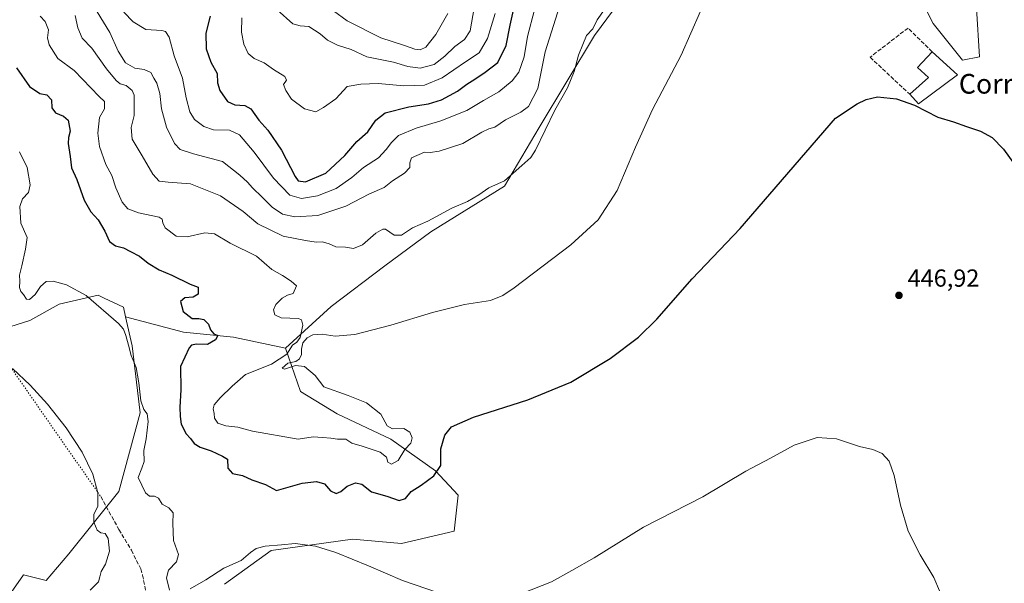
# Model space of a CAD drawing. Units: metres. Extents: x 628470 to 631957, y 4699543 to 4701920.
# Drawn here: x 631000 to 631401, y 4700772 to 4701001 of the extents above; entities that cross this region are included whole.
import ezdxf
from ezdxf.enums import TextEntityAlignment as Align

# ---------------------------------------------------------------- set-up
doc = ezdxf.new("R2010")
doc.units = ezdxf.units.M
doc.header["$MEASUREMENT"] = 0
doc.linetypes.add('DGN Style 3', pattern=[2.307223458686699, 1.648016756204785, -0.6592067024819142])
doc.linetypes.add('DGN Style 5', pattern=[1.1536117293433497, 0.4944050268614355, -0.6592067024819142])
for name, color, linetype, lineweight in [('Arbolado forestal CxS', 92, 'Continuous', 0), ('Cultivos herbáceos CxS', 92, 'Continuous', 0), ('Curva de nivel maestra', 30, 'Continuous', 30), ('Curva de nivel normal', 30, 'Continuous', 0), ('Edificación industrial Cxs', 135, 'Continuous', 13), ('Matorral CxS', 135, 'Continuous', 0), ('Muro lineal', 1, 'DGN Style 3', 13), ('Punto de cota en terreno', 7, 'Continuous', 0), ('Rótulo de punto de cota en terreno', 7, 'Continuous', 0), ('Senda', 7, 'DGN Style 3', 0), ('Senda virtual', 7, 'DGN Style 5', 0), ('Texto cartográfico', 7, 'Continuous', 0)]:
    doc.layers.add(name, color=color, linetype=linetype, lineweight=lineweight)
doc.styles.add('Style-Arial', font='txt')

# ---------------------------------------------------------------- blocks, each defined once
blk = doc.blocks.new('*U5')
at = {"layer": 'Matorral CxS', "color": 135, "linetype": 'Continuous', "lineweight": 0}
blk.add_polyline3d([(630979.6728999997, 4700743.557700001, 433.6938999999985), (631001.9474999999, 4700775.061899999, 435.8677000000025), (631011.1640999997, 4700772.756899999, 436.8947999999946), (631020.3815000001, 4700783.6699, 437.8243999999977), (631040.6810999997, 4700808.9625, 441.357999999993), (631049.3699000003, 4700840.939300001, 444.4783000000025), (631046.1135, 4700868.1591, 445.2404999999999), (631043.4338999996, 4700879.9353, 445.600099999996), (631066.9307000004, 4700873.781099999, 448.5866999999998), (631087.3129000004, 4700871.7707, 450.9802000000054), (631108.3958999999, 4700867.239499999, 454.4833999999974), (631114.5765000005, 4700849.6205, 456.2571999999927), (631129.4285000004, 4700840.4823, 455.9640000000073), (631151.2972999997, 4700830.256100001, 455.2467999999935), (631169.4232999999, 4700817.392899999, 450.6248000000051), (631178.5780999997, 4700807.471700001, 448.4665999999997), (631177.0569000002, 4700792.826900001, 446.866599999994), (631155.5884999996, 4700787.8233, 446.0372000000062), (631135.5932999998, 4700789.659299999, 445.8712999999989), (631102.5658999998, 4700785.049699999, 444.9860000000045), (631083.5987, 4700771.345100001, 443.7918000000063)], dxfattribs=at)
blk = doc.blocks.new('*U12')
at = {"layer": 'Arbolado forestal CxS', "color": 92, "linetype": 'Continuous', "lineweight": 0}
for points in [[(631389.3756999997, 4701005.3617, 452.5372999999963), (631390.5273000002, 4700985.706900001, 451.2467999999935), (631383.5771000005, 4700984.255899999, 451.0409999999974), (631371.7494000001, 4700999.187899999, 451.228099999993), (631363.7147000004, 4701014.853900001, 451.6024000000034)], [(631262.2392999995, 4701032.533100001, 457.6576999999961), (631234.0192999998, 4700994.333699999, 459.6497999999993), (631211.4974999997, 4700956.9179, 461.948000000004), (631197.5129000006, 4700933.0593, 459.6935999999987), (631167.5062999995, 4700914.4977, 459.4354000000022), (631148.8108999999, 4700900.675899999, 458.0620999999956), (631127.0083999997, 4700884.234300001, 456.1092999999965), (631108.3958999999, 4700867.239499999, 454.4833999999974), (631087.3129000004, 4700871.7707, 450.9802000000054), (631066.9307000004, 4700873.781099999, 448.5866999999998), (631043.4338999996, 4700879.9353, 445.600099999996), (631042.5226999996, 4700883.940300001, 446.0439999999944), (631034.7489, 4700887.576099999, 445.7364999999991), (631032.2317000005, 4700888.7533, 445.6119000000036), (631016.4437999995, 4700885.1665, 443.8928000000015), (631004.5484999996, 4700878.5075, 442.6889999999985), (630993.8394999999, 4700875.053500001, 441.4095999999991)]]:
    blk.add_polyline3d(points, dxfattribs=at)
blk = doc.blocks.new('5PATER')
at = {"layer": 'Punto de cota en terreno', "linetype": 'Continuous', "lineweight": 0}
h = blk.add_hatch(color=51, dxfattribs=at)
edge = h.paths.add_edge_path()
edge.add_ellipse((0, 0), major_axis=(-0.1095731443231308, -0.1110710700762829), ratio=0.9994222409660322, start_angle=0, end_angle=360)

msp = doc.modelspace()

# ---------------------------------------------------------------- linework, layer by layer
at = {"layer": 'Arbolado forestal CxS', "color": 92, "linetype": 'Continuous', "lineweight": 0}
for points in [[(631262.2392999995, 4701032.533100001, 457.6576999999961), (631234.0192999998, 4700994.333699999, 459.6497999999993), (631211.4974999997, 4700956.9179, 461.948000000004), (631197.5129000006, 4700933.0593, 459.6935999999987), (631167.5062999995, 4700914.4977, 459.4354000000022), (631148.8108999999, 4700900.675899999, 458.0620999999956), (631127.0083999997, 4700884.234300001, 456.1092999999965), (631108.3958999999, 4700867.239499999, 454.4833999999974)], [(631389.3756999997, 4701005.3617, 452.5372999999963), (631390.5273000002, 4700985.706900001, 451.2467999999935), (631383.5771000005, 4700984.255899999, 451.0409999999974), (631371.7494000001, 4700999.187899999, 451.228099999993), (631363.7147000004, 4701014.853900001, 451.6024000000034)], [(631043.4338999996, 4700879.9353, 445.600099999996), (631042.5226999996, 4700883.940300001, 446.0439999999944), (631034.7489, 4700887.576099999, 445.7364999999991), (631032.2317000005, 4700888.7533, 445.6119000000036), (631016.4437999995, 4700885.1665, 443.8928000000015), (631004.5484999996, 4700878.5075, 442.6889999999985), (630993.8394999999, 4700875.053500001, 441.4095999999991)], [(631043.4338999996, 4700879.9353, 445.600099999996), (631066.9307000004, 4700873.781099999, 448.5866999999998), (631087.3129000004, 4700871.7707, 450.9802000000054), (631108.3958999999, 4700867.239499999, 454.4833999999974)]]:
    msp.add_polyline3d(points, dxfattribs=at)
at = {"layer": 'Cultivos herbáceos CxS', "color": 92, "linetype": 'Continuous', "lineweight": 0}
for points in [[(631083.5987, 4700771.345100001, 443.7918000000063), (631102.5658999998, 4700785.049699999, 444.9860000000045), (631135.5932999998, 4700789.659299999, 445.8712999999989), (631155.5884999996, 4700787.8233, 446.0372000000062), (631177.0569000002, 4700792.826900001, 446.866599999994), (631178.5780999997, 4700807.471700001, 448.4665999999997), (631169.4232999999, 4700817.392899999, 450.6248000000051), (631151.2972999997, 4700830.256100001, 455.2467999999935), (631129.4285000004, 4700840.4823, 455.9640000000073), (631114.5765000005, 4700849.6205, 456.2571999999927), (631108.3958999999, 4700867.239499999, 454.4833999999974), (631127.0083999997, 4700884.234300001, 456.1092999999965), (631148.8108999999, 4700900.675899999, 458.0620999999956), (631167.5062999995, 4700914.4977, 459.4354000000022), (631197.5129000006, 4700933.0593, 459.6935999999987), (631211.4974999997, 4700956.9179, 461.948000000004), (631234.0192999998, 4700994.333699999, 459.6497999999993), (631262.2392999995, 4701032.533100001, 457.6576999999961)], [(631262.2392999995, 4701032.533100001, 457.6576999999961), (631234.0192999998, 4700994.333699999, 459.6497999999993), (631211.4974999997, 4700956.9179, 461.948000000004), (631197.5129000006, 4700933.0593, 459.6935999999987), (631167.5062999995, 4700914.4977, 459.4354000000022), (631148.8108999999, 4700900.675899999, 458.0620999999956), (631127.0083999997, 4700884.234300001, 456.1092999999965), (631108.3958999999, 4700867.239499999, 454.4833999999974)], [(631363.7147000004, 4701014.853900001, 451.6024000000034), (631371.7494000001, 4700999.187899999, 451.228099999993), (631383.5771000005, 4700984.255899999, 451.0409999999974), (631390.5273000002, 4700985.706900001, 451.2467999999935), (631389.3756999997, 4701005.3617, 452.5372999999963)], [(631389.3756999997, 4701005.3617, 452.5372999999963), (631390.5273000002, 4700985.706900001, 451.2467999999935), (631383.5771000005, 4700984.255899999, 451.0409999999974), (631371.7494000001, 4700999.187899999, 451.228099999993), (631363.7147000004, 4701014.853900001, 451.6024000000034)], [(630993.8394999999, 4700875.053500001, 441.4095999999991), (631004.5484999996, 4700878.5075, 442.6889999999985), (631016.4437999995, 4700885.1665, 443.8928000000015), (631032.2317000005, 4700888.7533, 445.6119000000036), (631034.7489, 4700887.576099999, 445.7364999999991), (631042.5226999996, 4700883.940300001, 446.0439999999944), (631043.4338999996, 4700879.9353, 445.600099999996), (631046.1135, 4700868.1591, 445.2404999999999), (631049.3699000003, 4700840.939300001, 444.4783000000025), (631040.6810999997, 4700808.9625, 441.357999999993), (631020.3815000001, 4700783.6699, 437.8243999999977), (631011.1640999997, 4700772.756899999, 436.8947999999946), (631001.9474999999, 4700775.061899999, 435.8677000000025), (630979.6728999997, 4700743.557700001, 433.6938999999985)], [(631043.4338999996, 4700879.9353, 445.600099999996), (631042.5226999996, 4700883.940300001, 446.0439999999944), (631034.7489, 4700887.576099999, 445.7364999999991), (631032.2317000005, 4700888.7533, 445.6119000000036), (631016.4437999995, 4700885.1665, 443.8928000000015), (631004.5484999996, 4700878.5075, 442.6889999999985), (630993.8394999999, 4700875.053500001, 441.4095999999991)], [(630979.6728999997, 4700743.557700001, 433.6938999999985), (631001.9474999999, 4700775.061899999, 435.8677000000025), (631011.1640999997, 4700772.756899999, 436.8947999999946), (631020.3815000001, 4700783.6699, 437.8243999999977), (631040.6810999997, 4700808.9625, 441.357999999993), (631049.3699000003, 4700840.939300001, 444.4783000000025), (631046.1135, 4700868.1591, 445.2404999999999), (631043.4338999996, 4700879.9353, 445.600099999996)], [(631108.3958999999, 4700867.239499999, 454.4833999999974), (631114.5765000005, 4700849.6205, 456.2571999999927), (631129.4285000004, 4700840.4823, 455.9640000000073), (631151.2972999997, 4700830.256100001, 455.2467999999935), (631169.4232999999, 4700817.392899999, 450.6248000000051), (631178.5780999997, 4700807.471700001, 448.4665999999997), (631177.0569000002, 4700792.826900001, 446.866599999994), (631155.5884999996, 4700787.8233, 446.0372000000062), (631135.5932999998, 4700789.659299999, 445.8712999999989), (631102.5658999998, 4700785.049699999, 444.9860000000045), (631083.5987, 4700771.345100001, 443.7918000000063)]]:
    msp.add_polyline3d(points, dxfattribs=at)
at = {"layer": 'Curva de nivel maestra', "color": 30, "linetype": 'Continuous', "lineweight": 30, "flags": 128}
for points, elevation in [([(631077.7999999998, 4701002.1501), (631076.0199999996, 4700995.210100001), (631076.1100000005, 4700988.860099999), (631078.1299999999, 4700983.520099999), (631080.5899999999, 4700978.860099999), (631080.7300000006, 4700975.020099999), (631081.6799999997, 4700971.9301), (631084.8499999996, 4700967.460100001), (631087.7599999999, 4700966.0701), (631091.8700000001, 4700965.9001), (631094.3099999997, 4700964.470100001), (631097.6299999999, 4700959.880100001), (631101.2000000002, 4700955.790100001), (631106.7999999998, 4700947.690099999), (631112.3399999999, 4700936.940099999), (631113.5899999999, 4700935.220100001), (631116.5, 4700934.840100001), (631124.8700000001, 4700938.390100001), (631132.5300000003, 4700945.5101), (631137.3899999997, 4700951.170100001), (631141.9500000002, 4700955.130100001), (631145.0800000001, 4700959.870100001), (631148.9500000002, 4700962.8301), (631158.5499999998, 4700965.350099999), (631166.5300000003, 4700966.5101), (631171.8700000001, 4700968.1501), (631178.3600000005, 4700971.6801), (631182.1900000004, 4700974.4901), (631185.3600000005, 4700976.5001), (631189.54, 4700979.4301), (631194.7999999998, 4700983.360099999), (631198.1500000004, 4700990.300100001), (631199.7400000002, 4700998.5601), (631201.3799999999, 4701005.880100001)], 475), ([(630999.0700000003, 4700981.220100001), (631004.3600000005, 4700973.520099999), (631008.6100000005, 4700970.7501), (631011.4400000004, 4700970.2301), (631013.25, 4700968.110099999), (631013.4000000004, 4700964.890100001), (631014.9800000006, 4700962.920100001), (631018.2199999997, 4700961.550100001), (631020.0800000001, 4700959.840100001), (631020.8600000005, 4700955.440099999), (631020.1399999997, 4700952.8201), (631020.0800000001, 4700950.460100001), (631020.8700000001, 4700945.090100001), (631021.3799999999, 4700940.550100001), (631023.5700000003, 4700935.720100001), (631026.5999999996, 4700927.420100001), (631029.2199999997, 4700922.710100001), (631032.2699999996, 4700919.420100001), (631034.9800000006, 4700914.800100001), (631036.8200000003, 4700910.6501), (631039.3799999999, 4700908.890100001), (631042.6299999999, 4700908.0701), (631045.4699999997, 4700906.460100001), (631049.0300000003, 4700904.6501), (631052.5300000003, 4700901.7501), (631057.0300000003, 4700899.0801), (631062.1500000004, 4700896.890100001), (631069.6799999997, 4700893.3101), (631072.9000000004, 4700892.0601), (631072.8899999997, 4700889.220100001), (631070.8700000001, 4700887.920100001), (631067.5300000003, 4700887.7601), (631065.7199999997, 4700886.2601), (631066.8799999999, 4700882.1501), (631070.4500000002, 4700879.350099999), (631073.1299999999, 4700879.360099999), (631075.2400000002, 4700878.950099999), (631077.0999999996, 4700876.950099999), (631077.8700000001, 4700874.7301), (631079.3300000001, 4700873.020099999), (631080.9400000004, 4700872.360099999), (631079.9400000004, 4700870.600099999), (631076.7800000003, 4700868.7301), (631072.2599999999, 4700868.9001), (631070.2699999996, 4700868.4301), (631069.2300000006, 4700867.3201), (631065.7199999997, 4700859.780099999), (631065.8300000001, 4700850.340100001), (631065.4199999999, 4700843.3201), (631065.6600000003, 4700839.440099999), (631066.0499999998, 4700836.300100001), (631068.0599999997, 4700832.390100001), (631069.7599999999, 4700830.4801), (631071.2999999998, 4700828.540100001), (631073.7100000001, 4700826.9801), (631078.25, 4700825.4901), (631082.75, 4700823.390100001), (631084.8899999997, 4700822.0801), (631084.9900000002, 4700818.4801), (631086.9100000003, 4700816.2401), (631090.9100000003, 4700815.420100001), (631094.79, 4700813.790100001), (631100.3200000003, 4700811.800100001), (631104.7999999998, 4700809.370100001), (631115.2100000001, 4700812.4101), (631121.0599999997, 4700813.040100001), (631124.2300000006, 4700812.110099999), (631126.7400000002, 4700809.220100001), (631129.0599999997, 4700808.1601), (631130.9400000004, 4700809.020099999), (631133.4699999997, 4700811.210100001), (631136.8499999996, 4700812.470100001), (631139.4199999999, 4700811.9101), (631143.4199999999, 4700808.9101), (631149.6399999997, 4700807.130100001), (631154.6600000003, 4700805.300100001), (631157.2000000002, 4700806.090100001), (631159.5300000003, 4700808.9301), (631163.5300000003, 4700811.5101), (631168.7100000001, 4700815.300100001), (631171.54, 4700819.4901), (631171.5899999999, 4700826.280099999), (631173.1699999999, 4700831.840100001), (631175.8700000001, 4700835.3301), (631184.8700000001, 4700839.200099999), (631207, 4700846.290100001), (631224.4100000003, 4700853.440099999), (631240.3399999999, 4700863.020099999), (631251.9400000004, 4700871.770099999), (631259.4199999999, 4700879.020099999), (631273.79, 4700895.360099999), (631293.1900000004, 4700915.890100001), (631332.0300000003, 4700960.690099999), (631340.7699999996, 4700966.470100001), (631344.4500000002, 4700968.340100001), (631349.0300000003, 4700969.380100001), (631356.8700000001, 4700968.620100001), (631364.1100000005, 4700965.950099999), (631373.6299999999, 4700961.120100001), (631379.9199999999, 4700959.1601), (631385.3200000003, 4700957.290100001), (631390.9600000001, 4700955.4901), (631395.7300000006, 4700952.880100001), (631400.3499999996, 4700948.1801), (631405.2400000002, 4700941.300100001)], 450)]:
    msp.add_lwpolyline(points, dxfattribs=dict(at, elevation=elevation))
at = {"layer": 'Curva de nivel normal', "color": 30, "linetype": 'Continuous', "lineweight": 0, "flags": 128}
for points, elevation in [([(631029.2699999996, 4701008.100099999), (631037.0199999996, 4700995.5101), (631040.4000000004, 4700987.9001), (631043.3399999999, 4700983.190099999), (631047.1900000004, 4700981.020099999), (631051.0099999999, 4700980.5001), (631053.6900000004, 4700979.2601), (631054.8399999999, 4700976.970100001), (631056.0599999997, 4700974.960100001), (631057.3499999996, 4700970.7401), (631058.0599999997, 4700964.4801), (631060, 4700957.0601), (631063.3399999999, 4700950.370100001), (631065.6399999997, 4700947.920100001), (631071.0599999997, 4700946.270099999), (631082.8399999999, 4700943.0801), (631089.9000000004, 4700937.5601), (631092.9600000001, 4700934.7601), (631095.0599999997, 4700932.370100001), (631099, 4700928.600099999), (631102.9400000004, 4700924.520099999), (631107.1399999997, 4700921.640100001), (631112.2000000002, 4700920.620100001), (631121.5599999997, 4700921.210100001), (631132.9900000002, 4700924.9801), (631142.5599999997, 4700929.9301), (631148.5300000003, 4700932.550100001), (631151.9299999997, 4700935.1801), (631156.8200000003, 4700938.4101), (631158.9699999997, 4700940.640100001), (631159, 4700942.5101), (631159.5899999999, 4700944.5601), (631164.9800000006, 4700946.850099999), (631167.2199999997, 4700946.720100001), (631170.9299999997, 4700947.280099999), (631180.5499999998, 4700950.4301), (631188.1799999997, 4700955.020099999), (631191.1299999999, 4700956.440099999), (631193.5199999996, 4700957.040100001), (631197.8700000001, 4700960.030099999), (631204.1299999999, 4700963.120100001), (631207.2599999999, 4700965.4901), (631210.9500000002, 4700972.770099999), (631213.9699999997, 4700987.6801), (631220.8200000003, 4701009.170100001)], 465), ([(631105.0700000003, 4701004.780099999), (631111.3499999996, 4700999.100099999), (631114.3799999999, 4700998.1801), (631117.8499999996, 4700998.020099999), (631122.54, 4700995.020099999), (631125.5300000003, 4700992.460100001), (631129.5800000001, 4700990.360099999), (631135.1799999997, 4700988.5801), (631141.5300000003, 4700985.690099999), (631152.2999999998, 4700983.460100001), (631158.2000000002, 4700981.690099999), (631163.2300000006, 4700980.9901), (631168.8399999999, 4700982.590100001), (631173.2000000002, 4700985.890100001), (631177.2599999999, 4700989.880100001), (631181.2000000002, 4700992.690099999), (631183.4800000006, 4700996.2401), (631185.6200000001, 4701008.610099999)], 485), ([(631008.7300000006, 4701002.220100001), (631010.7800000003, 4701000.0601), (631012.0099999999, 4700996.6801), (631011.7300000006, 4700993.340100001), (631012.3099999997, 4700990.470100001), (631015.8600000005, 4700985.020099999), (631022.54, 4700980.030099999), (631032.7300000006, 4700969.540100001), (631034.8899999997, 4700967.5001), (631034.7800000003, 4700964.550100001), (631032.7999999998, 4700961.020099999), (631032.0700000003, 4700954.5701), (631032.8499999996, 4700949.2401), (631035.3799999999, 4700941.860099999), (631037.8300000001, 4700937.350099999), (631039.4000000004, 4700932.340100001), (631041.9900000002, 4700926.5101), (631044.3799999999, 4700923.800100001), (631048.7000000002, 4700922.290100001), (631057.0599999997, 4700920.520099999), (631058.2999999998, 4700919.720100001), (631058.5499999998, 4700918.140100001), (631059.5599999997, 4700916.110099999), (631064, 4700912.8201), (631068.3799999999, 4700912.5001), (631075.6500000004, 4700914.050100001), (631079.5, 4700913.6601), (631085.9199999999, 4700909.950099999), (631096.5999999996, 4700904.5701), (631102.9000000004, 4700899.2601), (631107.2199999997, 4700896.710100001), (631110.7000000002, 4700894.520099999), (631112.8600000005, 4700892.620100001), (631111.5199999996, 4700889.4901), (631109.2599999999, 4700888.7401), (631107, 4700887.5101), (631104.4500000002, 4700884.920100001), (631103.6100000005, 4700882.840100001), (631104.0899999999, 4700880.8201), (631106.6600000003, 4700879.590100001), (631113.6399999997, 4700879.2401), (631114.9299999997, 4700878.7501), (631115.4699999997, 4700876.600099999), (631114.4400000004, 4700871.600099999), (631113.0700000003, 4700869.690099999), (631111.2699999996, 4700868.5001), (631108.9500000002, 4700864.770099999), (631102.6699999999, 4700860.690099999), (631092.0999999996, 4700856.540100001), (631086.7300000006, 4700851.7401), (631081.9100000003, 4700847.090100001), (631079.4699999997, 4700844.2401), (631078.9699999997, 4700842.5801), (631079.3899999997, 4700840.710100001), (631079.5499999998, 4700838.7601), (631080.8700000001, 4700836.8201), (631084.2199999997, 4700835.610099999), (631089.0999999996, 4700835.0801), (631095.0199999996, 4700833.520099999), (631113.5300000003, 4700830.2401), (631119.6500000004, 4700831.140100001), (631123.4500000002, 4700830.960100001), (631126.8899999997, 4700830.690099999), (631129.54, 4700830.300100001), (631132.9100000003, 4700830.210100001), (631135.4199999999, 4700828.5801), (631139.5800000001, 4700827.450099999), (631146.9400000004, 4700824.960100001), (631149.4400000004, 4700822.940099999), (631150.0899999999, 4700820.920100001), (631151.5199999996, 4700820.040100001), (631154.25, 4700821.530099999), (631156.9800000006, 4700826.020099999), (631159.4199999999, 4700828.690099999), (631159.9600000001, 4700830.790100001), (631159.0300000003, 4700833.130100001), (631156.5300000003, 4700834.530099999), (631151.9800000006, 4700834.4101), (631149.7400000002, 4700835.610099999), (631147.1100000005, 4700840.450099999), (631141.3399999999, 4700845.030099999), (631133.8899999997, 4700847.9801), (631123.9800000006, 4700851.470100001), (631120.5499999998, 4700856.170100001), (631116.0800000001, 4700859.780099999), (631112.4900000002, 4700860.190099999), (631108.0700000003, 4700858.6601), (631107.04, 4700859.100099999), (631109.4100000003, 4700861.170100001), (631112.6900000004, 4700861.860099999), (631114.1699999999, 4700862.860099999), (631114.9500000002, 4700864.690099999), (631114.8799999999, 4700866.8301), (631115.4500000002, 4700869.420100001), (631117.2000000002, 4700871.5001), (631119.5300000003, 4700872.620100001), (631123.3899999997, 4700872.920100001), (631128.6100000005, 4700872.100099999), (631136.6500000004, 4700872.770099999), (631151.2599999999, 4700876.5801), (631168.1299999999, 4700881.7301), (631181.2000000002, 4700884.920100001), (631191.75, 4700886.6501), (631196.7800000003, 4700888.690099999), (631201.3200000003, 4700891.8101), (631224.4299999997, 4700909.2401), (631235.5199999996, 4700919.420100001), (631243.2199999997, 4700931.280099999), (631250.6900000004, 4700948.9901), (631257.6799999997, 4700964.170100001), (631269.2199999997, 4700986.300100001), (631277.1600000003, 4701004.220100001)], 455), ([(631022.9299999997, 4701002.420100001), (631023.9800000006, 4700997.470100001), (631025.79, 4700993.280099999), (631029.6399999997, 4700989.130100001), (631035.6200000001, 4700980.780099999), (631039.5300000003, 4700976.020099999), (631041.25, 4700974.700099999), (631043.6299999999, 4700973.960100001), (631046.0599999997, 4700972.0001), (631046.9500000002, 4700970.100099999), (631046.9000000004, 4700961.860099999), (631045.7300000006, 4700956.920100001), (631046.0800000001, 4700952.2401), (631050.1699999999, 4700945.4001), (631054.4299999997, 4700937.9101), (631057.1100000005, 4700935.1601), (631060.7800000003, 4700934.640100001), (631069.8099999997, 4700934.0601), (631082, 4700929.100099999), (631091.2699999996, 4700922.7601), (631097.1799999997, 4700917.770099999), (631107.54, 4700912.700099999), (631116.5300000003, 4700911.0001), (631120.8799999999, 4700910.3201), (631123.4199999999, 4700910.460100001), (631126.1600000003, 4700909.6601), (631128.9400000004, 4700908.420100001), (631132.8499999996, 4700908.340100001), (631136.04, 4700907.800100001), (631139.7400000002, 4700909.220100001), (631145.1500000004, 4700913.9301), (631147.9299999997, 4700915.600099999), (631149.1299999999, 4700915.550100001), (631152.6200000001, 4700913.110099999), (631155.5300000003, 4700913.220100001), (631160.0599999997, 4700916.1801), (631166.3399999999, 4700918.8101), (631176.0999999996, 4700924.100099999), (631182.4699999997, 4700926.890100001), (631186.9800000006, 4700929.600099999), (631191.0499999998, 4700932.4001), (631197.4100000003, 4700935.290100001), (631204.5300000003, 4700941.450099999), (631208.1200000001, 4700944.710100001), (631210.1200000001, 4700947.7601), (631217.9299999997, 4700964.0001), (631223.0899999999, 4700972.9901), (631225.8099999997, 4700979.630100001), (631227.4699999997, 4700986.2501), (631229.2599999999, 4700990.710100001), (631230.8399999999, 4700994.360099999), (631233.3399999999, 4700997.020099999), (631235.0800000001, 4701000.690099999), (631238.0599999997, 4701004.8301)], 460), ([(631042.7000000002, 4701003.860099999), (631046.4299999997, 4700999.8101), (631051.7100000001, 4700996.780099999), (631058.2100000001, 4700996.340100001), (631059.5899999999, 4700995.940099999), (631061.1600000003, 4700993.670100001), (631063.2199999997, 4700986.050100001), (631066.5800000001, 4700976.970100001), (631068.0199999996, 4700969.030099999), (631069.5099999999, 4700963.3101), (631071.4500000002, 4700960.210100001), (631075.1799999997, 4700957.340100001), (631079.1799999997, 4700956.0101), (631085.6100000005, 4700955.8101), (631089.7599999999, 4700953.9101), (631095.6500000004, 4700946.840100001), (631103.5999999996, 4700936.2601), (631110.2400000002, 4700929.390100001), (631114.8700000001, 4700928.030099999), (631121.4800000006, 4700929.1601), (631129.0199999996, 4700932.140100001), (631135.4000000004, 4700936.550100001), (631140.1699999999, 4700940.6801), (631146.2400000002, 4700944.590100001), (631149.2999999998, 4700948.040100001), (631151.5800000001, 4700950.770099999), (631154.2999999998, 4700953.670100001), (631161.5700000003, 4700956.610099999), (631171.54, 4700959.600099999), (631182.1100000005, 4700963.850099999), (631188.8499999996, 4700967.920100001), (631195.1100000005, 4700971.370100001), (631200.5300000003, 4700975.870100001), (631203.2800000003, 4700979.450099999), (631205.4199999999, 4700985.6801), (631206.75, 4700993.920100001), (631209.6299999999, 4701004.790100001)], 470), ([(631090.6799999997, 4701001.5101), (631090.5499999998, 4700995.6801), (631091.4800000006, 4700990.850099999), (631093.2999999998, 4700987.050100001), (631095.6799999997, 4700984.940099999), (631099.7000000002, 4700983.220100001), (631103.5300000003, 4700980.460100001), (631108.1699999999, 4700977.690099999), (631108.8300000001, 4700976.1801), (631107.6200000001, 4700974.380100001), (631108.6200000001, 4700971.970100001), (631110.9000000004, 4700968.4801), (631116.1900000004, 4700964.530099999), (631120.7300000006, 4700963.2501), (631123.8600000005, 4700964.9901), (631128.8700000001, 4700968.5701), (631133.4800000006, 4700973.620100001), (631138.9800000006, 4700974.590100001), (631146.1399999997, 4700974.800100001), (631156.5300000003, 4700973.890100001), (631164.8700000001, 4700974.1801), (631172.1399999997, 4700977.050100001), (631181.6500000004, 4700983.5601), (631187.1100000005, 4700987.200099999), (631190.4800000006, 4700993.0801), (631193.6799999997, 4701003.200099999)], 480), ([(631127.9699999997, 4701004.300100001), (631133.4400000004, 4701000.270099999), (631147.1699999999, 4700993.3301), (631156.7400000002, 4700990.2301), (631160.9600000001, 4700988.7301), (631163.1699999999, 4700988.5001), (631165.5300000003, 4700989.5801), (631169.5599999997, 4700994.720100001), (631174.4000000004, 4701003.190099999)], 490), ([(631061.2999999998, 4700768.8201), (631060.0999999996, 4700773.860099999), (631060.8499999996, 4700777.020099999), (631064.1200000001, 4700780.360099999), (631064.8899999997, 4700783.360099999), (631062.8799999999, 4700789.020099999), (631062.5800000001, 4700796.020099999), (631062.7800000003, 4700800.3101), (631061.0099999999, 4700802.3201), (631058.3399999999, 4700803.850099999), (631056.7400000002, 4700806.270099999), (631055.1299999999, 4700807.120100001), (631053.2000000002, 4700807.020099999), (631051.5300000003, 4700808.460100001), (631048.5300000003, 4700814.690099999), (631050.04, 4700818.520099999), (631050.9299999997, 4700821.220100001), (631050.8399999999, 4700825.6601), (631051.7999999998, 4700830.360099999), (631052.5800000001, 4700837.470100001), (631052.1699999999, 4700840.610099999), (631050.7699999996, 4700842.360099999), (631049.5599999997, 4700845.880100001), (631048.8200000003, 4700853.120100001), (631047.7400000002, 4700859.360099999), (631045.6399999997, 4700864.3101), (631044.6600000003, 4700868.4901), (631043.5499999998, 4700872.370100001), (631042.5599999997, 4700874.940099999), (631040.5, 4700877.3201), (631027.4299999997, 4700888.590100001), (631019.4500000002, 4700892.940099999), (631013.9800000006, 4700894.470100001), (631011.1500000004, 4700894.370100001), (631008.8700000001, 4700892.360099999), (631006.6699999999, 4700889.020099999), (631004.3200000003, 4700887.0101), (631003.0700000003, 4700887.090100001), (631001.9500000002, 4700889.110099999), (631000.8399999999, 4700890.3301), (631000.3399999999, 4700891.920100001), (631000.4299999997, 4700894.520099999), (631000.29, 4700896.880100001), (631001.2699999996, 4700900.700099999), (631002.79, 4700907.470100001), (631003.3600000005, 4700912.1801), (631000.8499999996, 4700918.0001), (631000.4400000004, 4700924.790100001), (631001.5700000003, 4700927.9901), (631003.8799999999, 4700930.5001), (631004.6100000005, 4700933.5801), (631003.3899999997, 4700940.630100001), (631000.29, 4700947.0601)], 445), ([(630997.5, 4700858.9801), (631004.6799999997, 4700852.1801), (631011.6799999997, 4700844.5001), (631019.2199999997, 4700834.890100001), (631025.7400000002, 4700824.940099999), (631030.0800000001, 4700816.0801), (631032.1900000004, 4700808.460100001), (631032.1100000005, 4700803.0601), (631030.5, 4700799.620100001), (631030.4400000004, 4700796.5001), (631031.8300000001, 4700793.2601), (631033.3200000003, 4700792.200099999), (631035.0599999997, 4700791.9001), (631036.3399999999, 4700789.940099999), (631036.8399999999, 4700784.7401), (631035.2300000006, 4700779.4901), (631033.4500000002, 4700776.4301), (631032.9000000004, 4700774.300100001), (631032.4000000004, 4700772.270099999), (631029.0599999997, 4700768.890100001)], 440), ([(631374.3300000001, 4700768.640100001), (631371.9699999997, 4700773.9901), (631366.4000000004, 4700783.270099999), (631361.5599999997, 4700792.840100001), (631358.4900000002, 4700803.450099999), (631355.9199999999, 4700815.520099999), (631353.7800000003, 4700821.270099999), (631350.9900000002, 4700824.420100001), (631347.1600000003, 4700826.100099999), (631341.7699999996, 4700827.210100001), (631332.4000000004, 4700830.360099999), (631324.5899999999, 4700830.890100001), (631315.2000000002, 4700827.770099999), (631305.5300000003, 4700822.5001), (631295.5899999999, 4700817.2401), (631278.0800000001, 4700806.7501), (631253.9199999999, 4700794.4901), (631233.8700000001, 4700782.0801), (631224.8700000001, 4700776.940099999), (631216.5300000003, 4700772.2501), (631204.5599999997, 4700767.5801)], 445), ([(631175.3399999999, 4700766.170100001), (631155.9600000001, 4700772.790100001), (631142.2199999997, 4700778.7601), (631128.8799999999, 4700784.2401), (631120.6699999999, 4700786.8201), (631112.3099999997, 4700787.890100001), (631106.8399999999, 4700787.3101), (631100.1399999997, 4700786.800100001), (631096.5099999999, 4700785.860099999), (631094.1299999999, 4700784.210100001), (631090.3799999999, 4700780.920100001), (631083.2999999998, 4700777.7601), (631076.0099999999, 4700773.040100001), (631069.6200000001, 4700769.4801)], 445)]:
    msp.add_lwpolyline(points, dxfattribs=dict(at, elevation=elevation))
at = {"layer": 'Edificación industrial Cxs', "color": 135, "linetype": 'Continuous', "lineweight": 13, "elevation": 451.9152999999933, "flags": 128}
msp.add_lwpolyline([(631381.6101000002, 4700978.2601), (631365.6901000004, 4700966.4801), (631362.2301000003, 4700970.4101), (631369.8701, 4700977.1801), (631365.3400999998, 4700981.360099999), (631371.3000999996, 4700987.6801)], close=True, dxfattribs=at)
at = {"layer": 'Edificación industrial Cxs', "color": 135, "linetype": 'Continuous', "lineweight": 13, "extrusion": (0.001712756084096958, -0.001564904200901833, 0.9999973087670979), "elevation": -5823.783248304466, "flags": 128}
msp.add_lwpolyline([(631369.6008351393, 4700984.32262004), (631379.9108755108, 4700974.902608505)], dxfattribs=at)
at = {"layer": 'Edificación industrial Cxs', "color": 135, "linetype": 'Continuous', "lineweight": 13, "extrusion": (-0.05502501820712207, 0.08053058050558366, 0.9952321703877641), "elevation": 344279.9673598482, "flags": 128}
msp.add_lwpolyline([(-3173418.45636065, -3508379.419071978), (-3173398.665960354, -3508378.670616834), (-3173398.026313292, -3508383.892373065)], dxfattribs=at)
at = {"layer": 'Edificación industrial Cxs', "color": 135, "linetype": 'Continuous', "lineweight": 13}
msp.add_polyline3d([(631362.2301000003, 4700970.4101, 450.959600000002), (631369.8701, 4700977.1801, 451.9152999999933), (631365.3400999998, 4700981.360099999, 451.2995999999985), (631371.3000999996, 4700987.6801, 451.4282999999996)], dxfattribs=at)
at = {"layer": 'Matorral CxS', "color": 135, "linetype": 'Continuous', "lineweight": 0}
for points in [[(630979.6728999997, 4700743.557700001, 433.6938999999985), (631001.9474999999, 4700775.061899999, 435.8677000000025), (631011.1640999997, 4700772.756899999, 436.8947999999946), (631020.3815000001, 4700783.6699, 437.8243999999977), (631040.6810999997, 4700808.9625, 441.357999999993), (631049.3699000003, 4700840.939300001, 444.4783000000025), (631046.1135, 4700868.1591, 445.2404999999999), (631043.4338999996, 4700879.9353, 445.600099999996)], [(631043.4338999996, 4700879.9353, 445.600099999996), (631066.9307000004, 4700873.781099999, 448.5866999999998), (631087.3129000004, 4700871.7707, 450.9802000000054), (631108.3958999999, 4700867.239499999, 454.4833999999974)], [(631108.3958999999, 4700867.239499999, 454.4833999999974), (631114.5765000005, 4700849.6205, 456.2571999999927), (631129.4285000004, 4700840.4823, 455.9640000000073), (631151.2972999997, 4700830.256100001, 455.2467999999935), (631169.4232999999, 4700817.392899999, 450.6248000000051), (631178.5780999997, 4700807.471700001, 448.4665999999997), (631177.0569000002, 4700792.826900001, 446.866599999994), (631155.5884999996, 4700787.8233, 446.0372000000062), (631135.5932999998, 4700789.659299999, 445.8712999999989), (631102.5658999998, 4700785.049699999, 444.9860000000045), (631083.5987, 4700771.345100001, 443.7918000000063)]]:
    msp.add_polyline3d(points, dxfattribs=at)
at = {"layer": 'Muro lineal', "color": 1, "linetype": 'DGN Style 3', "lineweight": 13}
msp.add_polyline3d([(631371.3000999996, 4700987.6801, 451.4282999999996), (631361.5000999998, 4700997.3301, 451.569399999993), (631346.0701000001, 4700985.470100001, 451.1913000000059), (631362.2301000003, 4700970.4101, 450.959600000002)], dxfattribs=at)
at = {"layer": 'Senda', "color": 7, "linetype": 'DGN Style 3', "lineweight": 0}
msp.add_polyline3d([(631033.3101000005, 4700806.9101, 440.9697000000015), (631040.7301000003, 4700793.5101, 442.3537999999971), (631045.7901, 4700785.090100001, 441.6272000000026), (631049.5601000005, 4700777.5101, 442.3454000000056), (631050.3300999999, 4700775.030099999, 442.3913999999932), (631053.1300999997, 4700760.200099999, 443.2179000000033), (631057.0100999996, 4700741.2301, 444.071299999996), (631058.4600999998, 4700737.190099999, 444.2295000000013), (631062.1201, 4700729.920100001, 444.5673999999999), (631065.6601, 4700725.0601, 444.9614000000002), (631067.5500999996, 4700723.2601, 444.0751000000019), (631070.5800999999, 4700721.860099999, 443.8601999999955), (631074.6401000004, 4700721.880100001, 443.7241999999969), (631081.7483000001, 4700721.0747, 443.3896999999997)], dxfattribs=at)
at = {"layer": 'Senda virtual', "color": 7, "linetype": 'DGN Style 5', "lineweight": 0, "extrusion": (0.01515571546580378, 0.02180956241302726, 0.9996472614257852), "elevation": 112527.1171477124, "flags": 128}
msp.add_lwpolyline([(2164538.474392932, -4218927.257641615), (2164503.016446593, -4218919.531295086), (2164338.364569705, -4218858.368150336)], dxfattribs=at)

# ---------------------------------------------------------------- block references
at = {"layer": 'Arbolado forestal CxS', "color": 92, "linetype": 'Continuous', "lineweight": 0}
msp.add_blockref('*U12', (0, 0), dxfattribs=at)
at = {"layer": 'Matorral CxS', "color": 135, "linetype": 'Continuous', "lineweight": 0}
msp.add_blockref('*U5', (0, 0), dxfattribs=at)
at = {"layer": 'Punto de cota en terreno', "color": 7, "linetype": 'Continuous', "lineweight": 0, "xscale": 10, "yscale": 10, "zscale": 10}
msp.add_blockref('5PATER', (631357.8099999997, 4700888.699999999, 446.9199999999983), dxfattribs=at)

# ---------------------------------------------------------------- texts
at = {"layer": 'Rótulo de punto de cota en terreno', "color": 7, "linetype": 'Continuous', "lineweight": 0, "style": 'Style-Arial'}
msp.add_text('446,92', height=7.000000000000002, dxfattribs=at).set_placement((631361.3378, 4700892.227800001))
at = {"layer": 'Texto cartográfico', "color": 7, "linetype": 'Continuous', "lineweight": 0, "style": 'Style-Arial'}
msp.add_text('Corral de Nicolás Arbeloa', height=8, dxfattribs=at).set_placement((631446.3368097565, 4700974.6768), align=Align.MIDDLE_CENTER)

doc.saveas('drawing.dxf')
